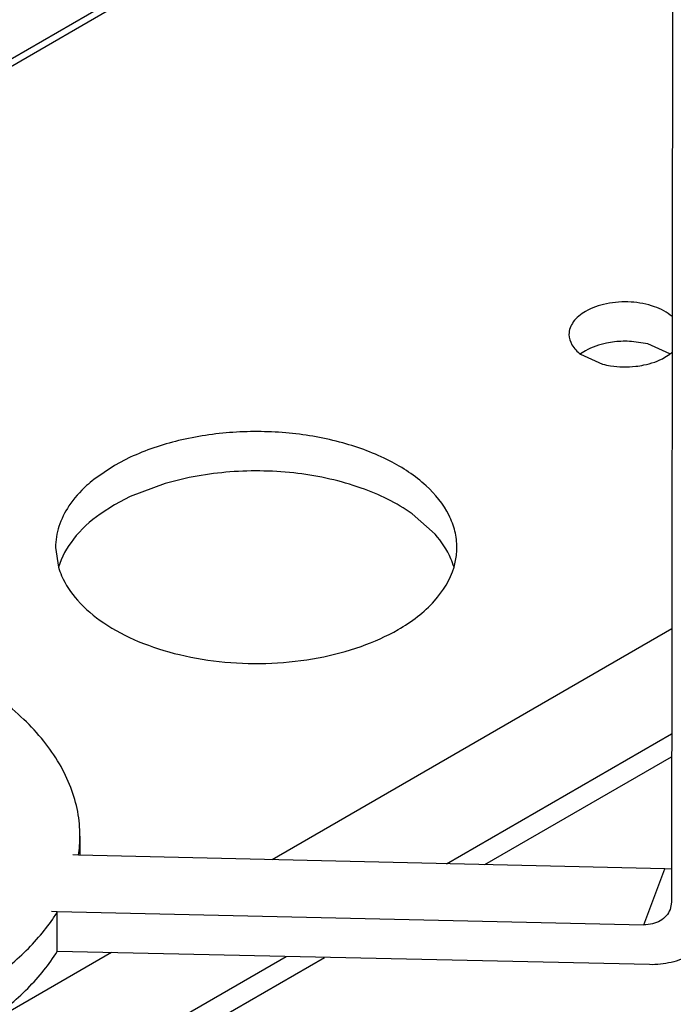
# Model space of a CAD drawing. Units: inches. Extents: x 0 to 17, y 0 to 11.
# Drawn here: x 13.4 to 13.5, y 9.2 to 9.2 of the extents above; entities that cross this region are included whole.
import ezdxf

# ---------------------------------------------------------------- set-up
doc = ezdxf.new("R2010")
doc.units = ezdxf.units.IN
doc.header["$LTSCALE"] = 0.935
doc.header["$MEASUREMENT"] = 0
doc.layers.get('0').update_dxf_attribs({"linetype": 'CONTINUOUS'})

msp = doc.modelspace()

# ---------------------------------------------------------------- linework, layer by layer
at = {"color": 6, "linetype": 'Continuous'}
for p, q in [((13.4528850098, 9.2869140738), (13.4527414425, 9.1848846242)), ((13.4091256229, 9.1883369278), (13.408703636, 9.1883465378)), ((13.4522573086, 9.1873268751), (13.4091215059, 9.1883259814)), ((13.4507116517, 9.1832171882), (13.4522573086, 9.1873268751)), ((13.4522573086, 9.1873268751), (13.4527455934, 9.1873613104)), ((13.4527414425, 9.1848846242), (13.452643253, 9.1843403726)), ((13.4075592297, 9.184172106), (13.4071372428, 9.184181716)), ((13.4075633466, 9.1841830524), (13.4507116517, 9.1832171882)), ((13.4511295828, 9.1802819488), (13.4075592297, 9.181257260399999))]:
    msp.add_line(p, q, dxfattribs=at)
at = {"color": 7, "linetype": 'Continuous'}
for p, q in [((13.3946803444, 9.2413961629), (13.4528682323, 9.2749907551)), ((13.3948386252, 9.2409569539), (13.4528674851, 9.274459731799999)), ((13.4509982092, 9.2259104278), (13.4498037118, 9.2260957761)), ((13.4526250044, 9.2251740713), (13.4509982092, 9.2259104278)), ((13.4460583875, 9.225167221900001), (13.4476851821, 9.2244308653)), ((13.4464186044, 9.2254116964), (13.4460603869, 9.2251751004)), ((13.4522647872, 9.224929596399999), (13.452623005, 9.2251661927)), ((13.4129281066, 9.2175795945), (13.4117593184, 9.216973592899999)), ((13.4117593184, 9.216973592899999), (13.4102561182, 9.215956708)), ((13.4154923807, 9.2156467547), (13.4129281066, 9.2146864757)), ((13.4129281066, 9.2146864757), (13.4117593184, 9.2140804741)), ((13.4117593184, 9.2140804741), (13.4107081979, 9.2134046088)), ((13.4353526467, 9.2119239607), (13.4336673565, 9.2134208685)), ((13.4074356955, 9.2109464165), (13.4076496613, 9.209498759099999)), ((13.4527697044, 9.2049696271), (13.4233702637, 9.1879959534)), ((13.4362007758, 9.187698774600001), (13.452758854, 9.1972585284)), ((13.439027778, 9.1876332959), (13.4527564633, 9.1955595087)), ((13.4092301999, 9.1897306285), (13.4092301999, 9.1883234639)), ((13.4075592297, 9.181257260399999), (13.4075633466, 9.1841830524)), ((13.4075592297, 9.1841503792), (13.4075592297, 9.184172106)), ((13.4075592297, 9.1841503792), (13.4075633159, 9.184161244)), ((13.4075592297, 9.181257260399999), (13.4075592297, 9.1841503792)), ((13.4115439411, 9.1811680636), (13.2903553173, 9.111200196699999)), ((13.3040753075, 9.1114165552), (13.424391079, 9.1808804836)), ((13.3067380204, 9.1112562247), (13.4272217443, 9.1808171199))]:
    msp.add_line(p, q, dxfattribs=at)
for centre, radius, start, end in [((13.4493416698, 9.2190037552), 0.0071070559, 86.2724736781, 96.25266148040001), ((13.4508208023, 9.2275539127), 0.0029915116, 307.0447671099, 311.6719993029), ((13.4320018548, 9.2109470383), 0.0049603107, 354.8034527758, 359.9928162516001), ((13.4318372722, 9.210968592999999), 0.0051261733, 343.3416654818, 354.7301370129), ((13.3995469597, 9.1897349486), 0.0096833053, 351.6971730616001, 359.9744384223), ((13.3960492451, 9.1912656074), 0.0135317464, 325.6510537607, 327.4100515821), ((13.3963899736, 9.1910459544), 0.0131263566, 327.4167896635, 328.3100192247)]:
    msp.add_arc(centre, radius, start, end, dxfattribs=at)
for points, knots in [([(13.4528059532, 9.2279194557), (13.4524319858, 9.2282510105), (13.4514364866, 9.2287604582), (13.4497572036, 9.2290645962), (13.4480061035, 9.2289536235), (13.4468923653, 9.2285783396), (13.4464186044, 9.2283048152)], [0, 0, 0, 0, 0.2232711378, 0.4853300776, 0.7556110834, 1, 1, 1, 1]), ([(13.4464186044, 9.2283048152), (13.4460769028, 9.2281075349), (13.4454898716, 9.2276575741), (13.4452079892, 9.2269393481), (13.4452078615, 9.226617198200001)], [0, 0, 0, 0, 0.5505171636999999, 1, 1, 1, 1]), ([(13.4452078615, 9.226617198200001), (13.4452077564, 9.2263518971), (13.4453910283, 9.2257720848), (13.4458104121, 9.2253541382), (13.4460583875, 9.225167221900001)], [0, 0, 0, 0, 0.4607264734000001, 1, 1, 1, 1]), ([(13.4485676187, 9.226068533200001), (13.4483678962, 9.226046595), (13.447625546, 9.2259316976), (13.4468956972, 9.2256871444), (13.4464186044, 9.2254116964)], [0, 0, 0, 0, 0.267248994, 1, 1, 1, 1]), ([(13.4476851821, 9.2244308653), (13.4478782701, 9.224382204600001), (13.4486771959, 9.224221781599999), (13.4495042804, 9.2242055912), (13.4501157726, 9.2242727596)], [0, 0, 0, 0, 0.244536827, 1, 1, 1, 1]), ([(13.4501157726, 9.2242727596), (13.4503154951, 9.2242946978), (13.4510578453, 9.2244095952), (13.4517876943, 9.2246541483), (13.4522647872, 9.224929596399999)], [0, 0, 0, 0, 0.2672489983, 1, 1, 1, 1]), ([(13.4369621654, 9.2109464164), (13.4369621851, 9.211347525499999), (13.4368609477, 9.2121682422), (13.4362408882, 9.2138063546), (13.4346677584, 9.2157191037), (13.4319346062, 9.2174980474), (13.4284940894, 9.2187772681), (13.4245898544, 9.2194682636), (13.4205075427, 9.2195235273), (13.4165520035, 9.2189407061), (13.4140647184, 9.2181085895), (13.4129281066, 9.2175795945)], [0, 0, 0, 0, 0.0428285977, 0.087276881, 0.1855218591, 0.3007242631, 0.4320922542, 0.5748542911, 0.7220994899, 0.8661374233, 1, 1, 1, 1]), ([(13.4336673565, 9.2134208685), (13.4325233206, 9.2142359954), (13.4297827909, 9.2155505195), (13.4252044661, 9.2165589905), (13.4203057771, 9.2166658994), (13.4170432837, 9.216103689), (13.4154923807, 9.2156467547)], [0, 0, 0, 0, 0.2238302892, 0.4769561184, 0.742375014, 1, 1, 1, 1]), ([(13.4102561182, 9.215956708), (13.4100704399, 9.215809140700001), (13.4093875205, 9.2152294034), (13.4087825607, 9.2145521728), (13.4084175697, 9.214003619)], [0, 0, 0, 0, 0.2646873554, 1, 1, 1, 1]), ([(13.4084175697, 9.214003619), (13.4081087515, 9.2135394886), (13.4076136668, 9.2125596316), (13.4074357212, 9.2114711852), (13.4074356955, 9.2109464165)], [0, 0, 0, 0, 0.515113366, 1, 1, 1, 1]), ([(13.4107081979, 9.2134046088), (13.4099792525, 9.2128823639), (13.4087131074, 9.2117501389), (13.4078722495, 9.2102470741), (13.4076495548, 9.20950061)], [0, 0, 0, 0, 0.5351323865, 1, 1, 1, 1]), ([(13.4367481996, 9.209500955), (13.4366845386, 9.2097141493), (13.4363604377, 9.2105945576), (13.435825078, 9.2113888374), (13.4353526467, 9.2119239607)], [0, 0, 0, 0, 0.237627643, 1, 1, 1, 1]), ([(13.4076496613, 9.209498759099999), (13.4077133223, 9.2092855647), (13.4080374233, 9.2084051562), (13.4085727832, 9.2076108762), (13.4090452146, 9.2070757528)], [0, 0, 0, 0, 0.2376276408, 1, 1, 1, 1]), ([(13.4326385425, 9.20491924), (13.4336200329, 9.2054859004), (13.4353245592, 9.2067474493), (13.4364755107, 9.2085847043), (13.4367483062, 9.209499104099999)], [0, 0, 0, 0, 0.5428974783, 1, 1, 1, 1]), ([(13.4090452146, 9.2070757528), (13.4096073975, 9.2064389678), (13.4110162017, 9.2052622219), (13.4135796367, 9.2039316846), (13.41659827, 9.2029762203), (13.4210337906, 9.2022692403), (13.4256074222, 9.2024617401), (13.4298551573, 9.20356857), (13.4317744975, 9.2044203863), (13.4326385425, 9.20491924)], [0, 0, 0, 0, 0.1013761907, 0.2162934172, 0.342884445, 0.4775087967, 0.7511162912, 0.8809280608, 1, 1, 1, 1]), ([(13.409230264, 9.1897306285), (13.4092302988, 9.190031532699999), (13.409201873, 9.1906354786), (13.4090302434, 9.1918449097), (13.4085958105, 9.1933547965), (13.4077439973, 9.1951049607), (13.4065704438, 9.1967859881), (13.4050917935, 9.1983794048), (13.4033262251, 9.1998683789), (13.4012948287, 9.2012367161), (13.3998177957, 9.2020375146), (13.3990433556, 9.2024160735)], [0, 0, 0, 0, 0.0527162565, 0.1057323536, 0.2137538923, 0.3263531199, 0.4452458288, 0.5716140904, 0.706124072, 0.8489817284000001, 1, 1, 1, 1]), ([(13.3743318964, 9.1734878237), (13.3759977858, 9.173278982100001), (13.3785206369, 9.1730965266), (13.3818874051, 9.173109069299999), (13.385229737, 9.1732910536), (13.3893032558, 9.173827187799999), (13.3939458334, 9.1749555548), (13.3975405122, 9.1762936999), (13.400150481, 9.1775858508), (13.4019208038, 9.178631494500001), (13.4035257426, 9.179763550499999), (13.4049535967, 9.1809731833), (13.406193005, 9.1822515218), (13.4069036568, 9.183165758300001), (13.4072212794, 9.183630569)], [0, 0, 0, 0, 0.1403109587, 0.2109003608, 0.28128454, 0.4199449208, 0.5535836236, 0.6797910709, 0.7395367418000001, 0.7967889964, 0.8514455968000001, 0.9034807986, 0.9529517898000001, 1, 1, 1, 1]), ([(13.3743318964, 9.170594704800001), (13.3760374941, 9.1703808854), (13.3786208617, 9.170197286699999), (13.3820672037, 9.17022047), (13.3854848303, 9.17042103), (13.3896416833, 9.1709940435), (13.3936337713, 9.1720031229), (13.3966194369, 9.1730619162), (13.3986967851, 9.1739563551), (13.4006269927, 9.1749550263), (13.4023945479, 9.1760502795), (13.4039851765, 9.177233576799999), (13.4053867131, 9.1784953719), (13.4065868065, 9.1798262913), (13.4072619215, 9.1807756636), (13.4075592297, 9.181257260399999)], [0, 0, 0, 0, 0.1412118092, 0.2122430799, 0.283036678, 0.422338062, 0.5562768575, 0.6204651514, 0.6824206711, 0.7419304103000001, 0.7988373598999999, 0.8530552481999999, 0.9045806109000001, 0.9535050815999999, 1, 1, 1, 1])]:
    msp.add_open_spline(points, degree=3, knots=knots, dxfattribs=at)
at = {"color": 6, "linetype": 'Continuous'}
for points, knots in [([(13.452643253, 9.1843403726), (13.4525789193, 9.1841692412), (13.4523809479, 9.1838415217), (13.4519237057, 9.1834746393), (13.4513480991, 9.183253115800001), (13.4509267842, 9.1832123725), (13.4507116517, 9.1832171882)], [0, 0, 0, 0, 0.2310521316, 0.4718110758, 0.7280490576, 1, 1, 1, 1]), ([(13.4559585622, 9.1830899163), (13.4558782461, 9.1828763643), (13.4556772145, 9.1824605531), (13.4552660826, 9.1818965374), (13.4547536613, 9.1814020323), (13.4539394736, 9.1808413575), (13.452720239, 9.180371385900001), (13.4516674367, 9.1802699091), (13.4511295828, 9.1802819488)], [0, 0, 0, 0, 0.1151370489, 0.2315821579, 0.3504839967, 0.4727404831, 0.7285083879, 1, 1, 1, 1])]:
    msp.add_open_spline(points, degree=3, knots=knots, dxfattribs=at)

doc.saveas('drawing.dxf')
